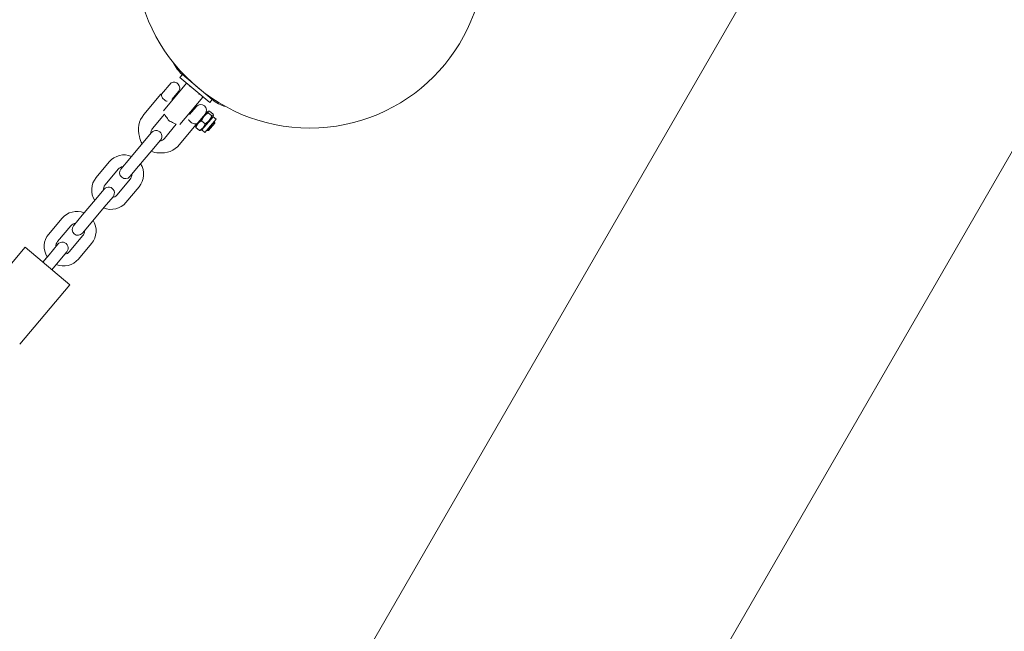
# Model space of a CAD drawing. Units: millimetres. Extents: x -7042 to 412731, y -3372 to 7593.
# Drawn here: x -3169 to -2663, y 3143 to 3458 of the extents above; entities that cross this region are included whole.
import ezdxf

# ---------------------------------------------------------------- set-up
doc = ezdxf.new("R2010")
doc.units = ezdxf.units.MM
doc.layers.add('Overlapping', color=7, linetype='Continuous', lineweight=15, true_color=0x00a19a)
doc.layers.add('Toestel 2D', color=7, linetype='Continuous', lineweight=20)

# ---------------------------------------------------------------- blocks, each defined once
blk = doc.blocks.new('WP-P308')
at = {"layer": 'Overlapping'}
h = blk.add_hatch(dxfattribs=at)
h.set_pattern_fill('ANSI31', color=256, scale=1270, angle=15, style=0)
h.set_pattern_definition([(60, (-10342.89, -3886.58), (-137.4815, 79.375), [])])
edge = h.paths.add_edge_path()
edge.add_line((6837.56, 6496.92), (2895.58, 7542.65))
edge.add_arc((2510.96, 6092.8), 1500, 75.14276, 90)
edge.add_line((2510.96, 7592.8), (-1532.71, 7592.8))
edge.add_arc((-1532.71, 6092.8), 1500, 90, 129.07542)
edge.add_line((-2478.23, 7257.27), (-4611.72, 5524.95))
edge.add_arc((-3666.2, 4360.48), 1500, 129.07542, 141.12772)
edge.add_line((-4834.02, 5301.85), (-6528.83, 3199.37))
edge.add_arc((-5361.01, 2257.99), 1500, 141.12772, 230)
edge.add_line((-6325.19, 1108.92), (-5482.55, 401.86))
edge.add_arc((-4518.36, 1550.92), 1500, 230, 318.93909)
edge.add_line((-3387.35, 565.63), (-1613.52, 2601.81))
edge.add_line((-1613.52, 2601.81), (-1429.09, 2866.27))
edge.add_line((-1429.09, 2866.27), (-1027.68, 3598.8))
edge.add_arc((287.77, 2877.97), 1500, 90.89806, 151.27817, ccw=False)
edge.add_line((264.26, 4377.78), (1962.73, 4404.41))
edge.add_arc((1986.24, 2904.59), 1500, 69.92728, 90.89806, ccw=False)
edge.add_line((2501.06, 4313.48), (3848.16, 3821.24))
edge.add_arc((4362.98, 5230.12), 1500, 249.92728, 260)
edge.add_line((4102.51, 3752.91), (6160.76, 3389.99))
edge.add_arc((6421.23, 4867.2), 1500, 260, 350)
edge.add_line((7898.44, 4606.73), (7930.16, 4786.59))
edge.add_arc((6452.95, 5047.06), 1500, 350, 435.14276)
edge = h.paths.add_edge_path(flags=0)
edge.add_line((4362.98, 5230.12), (6421.23, 4867.2))
edge.add_line((6421.23, 4867.2), (6452.95, 5047.06))
edge.add_line((6452.95, 5047.06), (2510.96, 6092.8))
edge.add_line((2510.96, 6092.8), (-1532.71, 6092.8))
edge.add_line((-1532.71, 6092.8), (-3666.2, 4360.48))
edge.add_line((-3666.2, 4360.48), (-5361.01, 2257.99))
edge.add_line((-5361.01, 2257.99), (-4518.36, 1550.92))
edge.add_line((-4518.36, 1550.92), (-2744.54, 3587.11))
edge.add_line((-2744.54, 3587.11), (-1504.38, 5850.24))
edge.add_line((-1504.38, 5850.24), (2494.38, 5912.93))
edge.add_line((2494.38, 5912.93), (4333.41, 5240.93))
edge.add_arc((4378.61, 5318.76), 90, 239.8546, 260)
at = {"layer": 'Toestel 2D'}
for p, q in [((-3086.94, 3427.96), (-3085.65, 3429.5)), ((-3085.65, 3429.5), (-3070.33, 3416.64)), ((-3091.42, 3425.37), (-3096.45, 3419.38)), ((-3095.39, 3410.88), (-3083.49, 3425.07)), ((-3086.94, 3427.96), (-3071.61, 3415.11)), ((-3081.73, 3426.39), (-3081.82, 3426.28)), ((-3080.26, 3425.04), (-3080.29, 3425)), ((-3105.51, 3408.94), (-3096.74, 3419.39)), ((-3087.65, 3420.9), (-3091.12, 3416.76)), ((-3087.26, 3420.58), (-3087.65, 3420.9)), ((-3081.81, 3423.18), (-3081.57, 3423.46)), ((-3077.21, 3419.33), (-3076.98, 3419.61)), ((-3075.69, 3421.14), (-3075.66, 3421.18)), ((-3074.07, 3419.96), (-3074.16, 3419.85)), ((-3086.97, 3403.81), (-3075.06, 3418)), ((-3071.61, 3415.11), (-3070.33, 3416.64)), ((-3100.98, 3401.89), (-3094.91, 3409.13)), ((-3078.45, 3413.18), (-3081.92, 3409.05)), ((-3078.45, 3413.18), (-3078.83, 3413.51)), ((-3072.92, 3410.44), (-3078.64, 3403.63)), ((-3072.92, 3410.44), (-3072.25, 3410.69)), ((-3072.35, 3409.94), (-3070.45, 3408.35)), ((-3071.72, 3410.69), (-3069.82, 3409.1)), ((-3088.78, 3403.99), (-3094.85, 3396.75)), ((-3075.83, 3405.79), (-3073.94, 3404.2)), ((-3069.86, 3407.87), (-3075.58, 3401.05)), ((-3068.33, 3406.59), (-3074.05, 3399.77)), ((-3069.08, 3405.33), (-3072.94, 3400.73)), ((-3069.02, 3404.62), (-3072.23, 3400.79)), ((-3069.86, 3407.87), (-3069.73, 3408.58)), ((-3069.86, 3407.87), (-3068.33, 3406.59)), ((-3069.08, 3405.33), (-3069.26, 3405.47)), ((-3069.02, 3404.62), (-3069.08, 3405.33)), ((-3101.5, 3399.72), (-3106, 3394.36)), ((-3078.65, 3403.62), (-3087.13, 3393.51)), ((-3078.65, 3403.62), (-3078.77, 3402.91)), ((-3078.68, 3402.39), (-3076.79, 3400.8)), ((-3075.58, 3401.05), (-3076.26, 3400.81)), ((-3075.58, 3401.05), (-3074.05, 3399.77)), ((-3072.94, 3400.73), (-3073.12, 3400.88)), ((-3072.23, 3400.79), (-3072.94, 3400.73)), ((-3112.75, 3386.31), (-3106, 3394.36)), ((-3101.4, 3390.5), (-3096.9, 3395.86)), ((-3108.15, 3382.45), (-3101.4, 3390.5)), ((-3130, 3376.64), (-3123.25, 3384.68)), ((-3112.75, 3386.31), (-3117.25, 3380.95)), ((-3125.41, 3372.78), (-3118.66, 3380.83)), ((-3112.65, 3377.09), (-3108.15, 3382.45)), ((-3112.53, 3375.68), (-3119.28, 3367.64)), ((-3125.93, 3370.61), (-3130.43, 3365.25)), ((-3107.93, 3371.83), (-3114.68, 3363.78)), ((-3137.17, 3357.2), (-3130.43, 3365.25)), ((-3125.83, 3361.39), (-3121.33, 3366.75)), ((-3132.58, 3353.35), (-3125.83, 3361.39)), ((-3154.43, 3347.53), (-3147.68, 3355.57)), ((-3137.17, 3357.2), (-3141.67, 3351.84)), ((-3137.08, 3347.98), (-3132.58, 3353.35)), ((-3149.83, 3343.67), (-3143.08, 3351.72)), ((-3136.95, 3346.57), (-3143.7, 3338.53)), ((-3192.33, 3310.14), (-3166.61, 3340.78)), ((-3143.63, 3321.5), (-3166.61, 3340.78)), ((-3149.71, 3342.26), (-3154.21, 3336.9)), ((-3149.61, 3333.04), (-3145.11, 3338.41)), ((-3132.36, 3342.72), (-3139.11, 3334.67)), ((-3154.21, 3336.9), (-3157.42, 3333.07)), ((-3157.42, 3333.07), (-3154.85, 3336.14)), ((-3149.61, 3333.04), (-3152.83, 3329.21)), ((-3152.83, 3329.21), (-3150.25, 3332.28)), ((-3169.34, 3290.86), (-3143.63, 3321.5))]:
    blk.add_line(p, q, dxfattribs=at)
blk.add_circle((-3020.14, 3492.01), 90, dxfattribs=at)
for centre, radius, start, end in [((-3072.38, 3444.46), 20, 205.829, 228.4306), ((-3090.04, 3422.71), 3, 322.866, 117.4597), ((-3076.25, 3411.14), 3, 322.866, 137.134), ((-3057.9, 3432.31), 20, 231.5694, 254.171), ((-3096.32, 3401.22), 12, 140, 197.3117), ((-3084.97, 3414.74), 11.41, 209.4829, 223.4729), ((-3090.52, 3408.13), 3, 204.3775, 255.6225), ((-3084.97, 3414.74), 11.41, 236.5271, 250.5171), ((-3097.92, 3399.32), 4, 140, 181.4096), ((-3099.2, 3397.79), 3, 320, 140), ((-3097.92, 3399.32), 10, 189.6029, 212.5424), ((-3097.92, 3399.32), 4, 278.5904, 320), ((-3097.92, 3399.32), 10, 247.4576, 270.3971), ((-3096.32, 3401.22), 12, 262.6883, 320), ((-3115.59, 3378.25), 10, 67.4576, 140), ((-3115.59, 3378.25), 10, 320, 32.5424), ((-3115.59, 3378.25), 4, 98.5904, 140), ((-3114.95, 3379.02), 3, 140, 320), ((-3122.34, 3370.21), 10, 140, 212.5424), ((-3115.59, 3378.25), 4, 320, 1.4096), ((-3122.34, 3370.21), 4, 140, 181.4096), ((-3123.63, 3368.68), 3, 320, 140), ((-3122.34, 3370.21), 10, 247.4576, 320), ((-3122.34, 3370.21), 4, 278.5904, 320), ((-3140.02, 3349.15), 10, 67.4576, 140), ((-3140.02, 3349.15), 10, 320, 32.5424), ((-3140.02, 3349.15), 4, 98.5904, 140), ((-3139.38, 3349.91), 3, 140, 320), ((-3140.02, 3349.15), 4, 320, 1.4096), ((-3146.77, 3341.1), 10, 140, 212.5424), ((-3146.77, 3341.1), 4, 140, 181.4096), ((-3147.41, 3340.34), 3, 320, 140), ((-3146.77, 3341.1), 4, 278.5904, 320), ((-3146.77, 3341.1), 10, 247.4576, 320)]:
    blk.add_arc(centre, radius, start, end, dxfattribs=at)
blk.add_open_spline([(-3096.45, 3419.38), (-3096.64, 3419.39), (-3096.74, 3419.39), (-3096.74, 3419.39)], degree=3, dxfattribs=at)
for points, knots in [([(-3096.45, 3419.38), (-3096.47, 3419.27), (-3096.48, 3419.17), (-3096.48, 3418.79), (-3096.42, 3418.5), (-3096.18, 3417.93), (-3096.01, 3417.66), (-3095.6, 3417.14), (-3095.36, 3416.9), (-3094.83, 3416.46), (-3094.56, 3416.27), (-3094.02, 3415.98), (-3093.77, 3415.88), (-3093.53, 3415.81)], [-0.9167646, -0.9167646, -0.9167646, -0.9167646, -0.8688829, -0.8688829, -0.7469683, -0.7469683, -0.6382858, -0.6382858, -0.5349863, -0.5349863, -0.4316867, -0.4316867, -0.3401678, -0.3401678, -0.3401678, -0.3401678]), ([(-3082.44, 3406.51), (-3082.33, 3406.28), (-3082.19, 3406.05), (-3081.81, 3405.57), (-3081.57, 3405.33), (-3081.05, 3404.89), (-3080.77, 3404.7), (-3080.18, 3404.38), (-3079.89, 3404.27), (-3079.29, 3404.12), (-3078.99, 3404.11), (-3078.5, 3404.2), (-3078.3, 3404.28), (-3077.97, 3404.49), (-3077.84, 3404.6), (-3077.71, 3404.74)], [-0.7298047, -0.7298047, -0.7298047, -0.7298047, -0.6382858, -0.6382858, -0.5349863, -0.5349863, -0.4316867, -0.4316867, -0.3230043, -0.3230043, -0.2010897, -0.2010897, -0.0996906, -0.0996906, -0.020174, -0.020174, -0.020174, -0.020174])]:
    blk.add_open_spline(points, degree=3, knots=knots, dxfattribs=at)
for points, weights in [([(-3072.35, 3409.94), (-3074.73, 3408.4), (-3075.83, 3405.79)], [1, 1.15470053838, 1]), ([(-3071.72, 3410.69), (-3072.67, 3410.85), (-3072.35, 3409.94)], [1, 1.15470053838, 1]), ([(-3070.45, 3408.35), (-3069.5, 3408.19), (-3069.82, 3409.1)], [1, 1.15470053838, 1]), ([(-3075.83, 3405.79), (-3077.89, 3404.63), (-3078.68, 3402.39)], [1, 1.15470053838, 1]), ([(-3076.79, 3400.8), (-3074.72, 3401.97), (-3073.94, 3404.2)], [1, 1.15470053838, 1]), ([(-3073.94, 3404.2), (-3071.56, 3405.74), (-3070.45, 3408.35)], [1, 1.15470053838, 1]), ([(-3078.68, 3402.39), (-3078.8, 3402.73), (-3078.77, 3402.91)], [1, 1.0526253056, 1.06944695055]), ([(-3076.26, 3400.81), (-3076.43, 3400.74), (-3076.79, 3400.8)], [1.06944695055, 1.0526253056, 1])]:
    blk.add_rational_spline(points, weights, degree=2, dxfattribs=at)

msp = doc.modelspace()

# ---------------------------------------------------------------- block references
msp.add_blockref('WP-P308', (0, 0))

doc.saveas('drawing.dxf')
